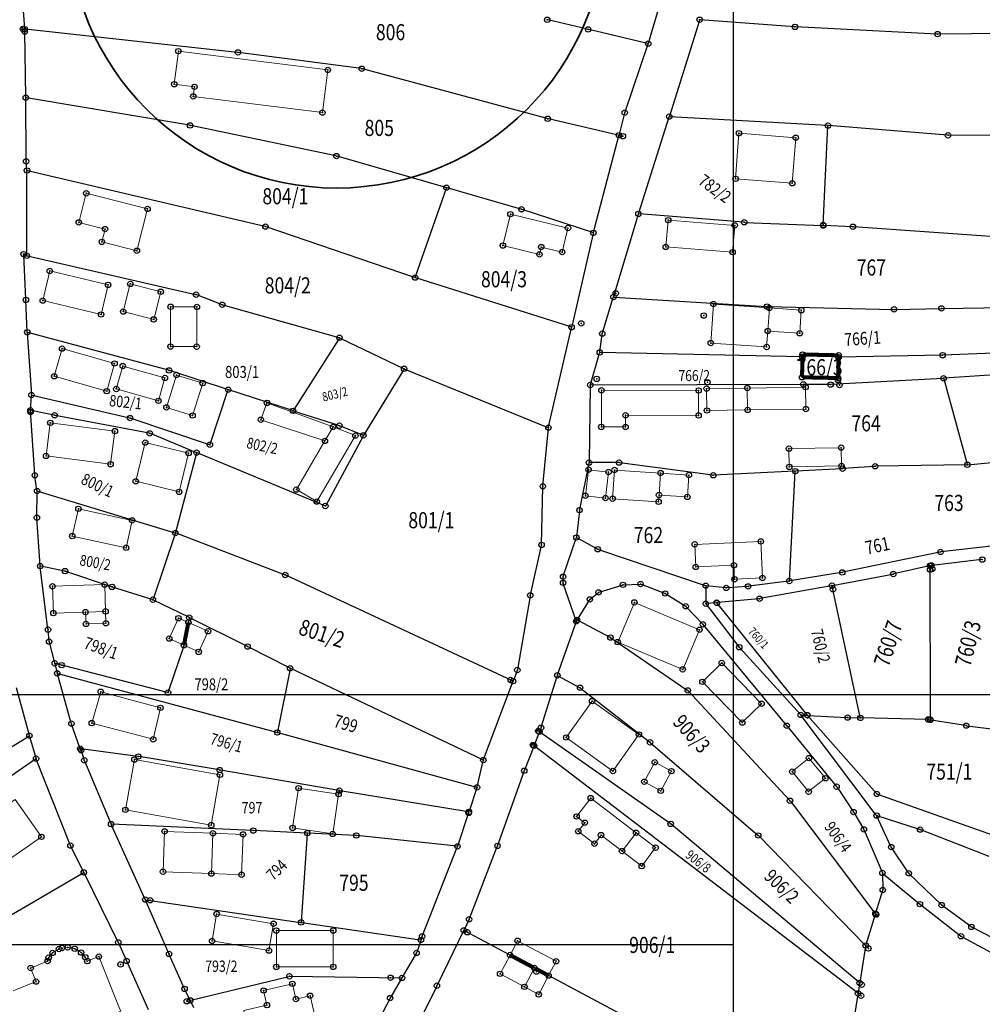
# Model space of a CAD drawing. Units: millimetres. Extents: x 7529400 to 7533157, y 4823049 to 4827451.
# Drawn here: x 7529935 to 7530114, y 4825051 to 4825234 of the extents above; entities that cross this region are included whole.
import ezdxf
from ezdxf.enums import TextEntityAlignment as Align

# ---------------------------------------------------------------- set-up
doc = ezdxf.new("R2010")
doc.units = ezdxf.units.MM
doc.header["$PDMODE"] = 32
doc.header["$PDSIZE"] = -0.1
for name, color, linetype in [('01_Parcele granice', 254, 'Continuous'), ('02_Broj parcele', 254, 'Continuous'), ('04_Katastarske_tacke', 1, 'Continuous')]:
    doc.layers.add(name, color=color, linetype=linetype)
for name, color, linetype, lineweight in [('06_Objekti_pl', 150, 'Continuous', 5), ('SKICA A3 -BROJ', 5, 'Continuous', 30), ('SKICE A3', 6, 'Continuous', 30)]:
    doc.layers.add(name, color=color, linetype=linetype, lineweight=lineweight)
doc.styles.add('MAPSOFT18', font='MAPC104.SHX')

# ---------------------------------------------------------------- blocks, each defined once
blk = doc.blocks.new('T1')
at = {"linetype": 'Continuous'}
blk.add_point((0, 0), dxfattribs=at)
blk.add_attdef('OZN-TAC', (0, 0), '', height=5)

msp = doc.modelspace()

# ---------------------------------------------------------------- linework, layer by layer
at = {"layer": '01_Parcele granice', "linetype": 'Continuous'}
for p, q in [((7529934.95, 4825244.44, 0.4), (7529935.95, 4825232.17, 0)), ((7530051.89, 4825229.48), (7530054.28, 4825237.45)), ((7530040.57, 4825232.03), (7530033.2, 4825233.77)), ((7530061.37, 4825233.69), (7530055.79, 4825215.91)), ((7530079.01, 4825232.49), (7530061.53, 4825233.8)), ((7529935.97, 4825231.93, 0.08), (7529935.99, 4825231.71, 0.22)), ((7529936.18, 4825219.46, 0.3), (7529936, 4825231.47, 0.3)), ((7529975.49, 4825227.75), (7529936.08, 4825232.04)), ((7530051.73, 4825229.39), (7530040.81, 4825231.97)), ((7530105.51, 4825231.15), (7530079.25, 4825232.47)), ((7530147.74, 4825231.45), (7530105.75, 4825231.14)), ((7530051.81, 4825229.24), (7530047.53, 4825216.65)), ((7529998.5, 4825224.72), (7529975.73, 4825227.72)), ((7530033.07, 4825215.43), (7529998.74, 4825224.67)), ((7529936.24, 4825207.61, 0.3), (7529936.18, 4825219.22, 0.3)), ((7529966.6, 4825214.18, 995.97), (7529936.3, 4825219.32, 4.33)), ((7530047.46, 4825216.41), (7530046.43, 4825212.46)), ((7530046.28, 4825212.37), (7530033.31, 4825215.37)), ((7530055.71, 4825215.67), (7530050.07, 4825197.84)), ((7530085.14, 4825214.14), (7530055.87, 4825215.78)), ((7529993.79, 4825208.49, 4.8), (7529966.84, 4825214.13, 995.5)), ((7530084.38, 4825195.67), (7530085.25, 4825214.01)), ((7530107.45, 4825212.33), (7530085.38, 4825214.12)), ((7530041.69, 4825194.31), (7530046.37, 4825212.22)), ((7530162.73, 4825212.08), (7530107.69, 4825212.32)), ((7529936.39, 4825205.9, 0.3), (7529936.25, 4825207.37, 0.3)), ((7530014.24, 4825202.61, 0), (7529994.03, 4825208.43, 0.3)), ((7529936.36, 4825190.04, 0.3), (7529936.4, 4825205.66, 0.3)), ((7529980.6, 4825195.38, 0.3), (7529936.52, 4825205.75, 0.3)), ((7530014.32, 4825202.46), (7530008.56, 4825185.99)), ((7530028.18, 4825198.61), (7530014.48, 4825202.55)), ((7530041.54, 4825194.23), (7530028.42, 4825198.54)), ((7530049.99, 4825197.6), (7530045.43, 4825182.38)), ((7530069.57, 4825196.16), (7530050.15, 4825197.71)), ((7530008.4, 4825185.91, 0), (7529980.84, 4825195.31, 0.3)), ((7530069.81, 4825196.14), (7530084.25, 4825195.56)), ((7530089.77, 4825195.33), (7530084.49, 4825195.55)), ((7530122.82, 4825193.02), (7530090.01, 4825195.32)), ((7530041.63, 4825194.07), (7530037.64, 4825176.77)), ((7529936.19, 4825181.85, 0.4), (7529935.79, 4825190.11, 0.4)), ((7529936.25, 4825189.98, 0.32), (7529935.89, 4825190.17, 0.38)), ((7529936.48, 4825189.89, 0.3), (7529967.7, 4825182.73, 0.1)), ((7530037.49, 4825176.69), (7530008.64, 4825185.83)), ((7529936.44, 4825175.84, 0.01), (7529936.21, 4825181.61, 0.39)), ((7529972.57, 4825180.87, 0.1), (7529967.94, 4825182.66, 0.1)), ((7530043.36, 4825175.58), (7530045.35, 4825182.14)), ((7530045.51, 4825182.25), (7530073.83, 4825180.5)), ((7529972.81, 4825180.8, 0.1), (7529994.36, 4825174.71, 0)), ((7530074.07, 4825180.49), (7530097.43, 4825179.97)), ((7530097.67, 4825179.97, 14.2), (7530106.23, 4825180.14, 985.8)), ((7530106.47, 4825180.14, 996.08), (7530138.13, 4825180.59, 3.92)), ((7530033.33, 4825158.1, 0.3), (7530037.58, 4825176.53, 0)), ((7529936.46, 4825175.6), (7529937.21, 4825164.16)), ((7529962.69, 4825168.64), (7529936.57, 4825175.69)), ((7529994.41, 4825174.57), (7529985.91, 4825161.21)), ((7529994.59, 4825174.63), (7530006.37, 4825168.97)), ((7530042.86, 4825172.07), (7530043.3, 4825175.34)), ((7530041.12, 4825166.02), (7530042.81, 4825171.83)), ((7530080.4, 4825171.15), (7530042.96, 4825171.95)), ((7530106.45, 4825171.44), (7530087.35, 4825171.05)), ((7530117.54, 4825171.88), (7530106.69, 4825171.45)), ((7530006.41, 4825168.81), (7529998.98, 4825156.64)), ((7530006.6, 4825168.87, 0), (7530033.18, 4825158.03, 0.3)), ((7530131.43, 4825168.86), (7530106.86, 4825167.16)), ((7529973.67, 4825165.07), (7529962.93, 4825168.57)), ((7530106.62, 4825167.14), (7530085.86, 4825166)), ((7530106.77, 4825167.03), (7530111.12, 4825151.19)), ((7530041.09, 4825165.78), (7530040.85, 4825151.6)), ((7530080.56, 4825166.02), (7530041.21, 4825165.9)), ((7530085.62, 4825165.99), (7530080.8, 4825166.02)), ((7529937.04, 4825161.31, 0.19), (7529937.21, 4825163.92, 0.01)), ((7529937.34, 4825164.01), (7529955.44, 4825159.78)), ((7529970.43, 4825154.93), (7529973.75, 4825164.91)), ((7529985.72, 4825161.14), (7529973.91, 4825164.99)), ((7529937.85, 4825149.24, 0), (7529937.04, 4825161.07, 0.2)), ((7529941.41, 4825160.3, 0.39), (7529937.15, 4825161.16, 0.21)), ((7529959.1, 4825156.93, 0.2), (7529941.65, 4825160.25, 0.4)), ((7529955.68, 4825159.71), (7529970.27, 4825154.85)), ((7529994.33, 4825158.38), (7529985.96, 4825161.06)), ((7529998.79, 4825156.58), (7529994.57, 4825158.29)), ((7530032.28, 4825147.18, 0), (7530033.29, 4825157.86, 0.3)), ((7529967.8, 4825153.38, 0), (7529959.34, 4825156.86, 0.2)), ((7529998.85, 4825156.42), (7529991.91, 4825143.52)), ((7529967.89, 4825153.21), (7529964.01, 4825138.49)), ((7529991.73, 4825143.46), (7529968.04, 4825153.28)), ((7530040.83, 4825151.36), (7530039.1, 4825142.75)), ((7530046.3, 4825151.48), (7530040.97, 4825151.48)), ((7530063.83, 4825149.14), (7530046.55, 4825151.46)), ((7530093.91, 4825150.78), (7530088.1, 4825150.36)), ((7530111.03, 4825151.07), (7530094.15, 4825150.79)), ((7530111.27, 4825151.08), (7530122.86, 4825152.22)), ((7529938.25, 4825146.31), (7529937.88, 4825149)), ((7530079.06, 4825149.87, 991.8), (7530064.07, 4825149.13, 8.2)), ((7530078.08, 4825129.58, 6.11), (7530079.17, 4825149.76, 993.89)), ((7530087.86, 4825150.34, 14.18), (7530079.3, 4825149.89, 985.82)), ((7530032.04, 4825136.3), (7530032.27, 4825146.94)), ((7529938.25, 4825141.36), (7529938.27, 4825146.07)), ((7529938.39, 4825146.15), (7529963.86, 4825138.41)), ((7530039.07, 4825142.51), (7530038.52, 4825137.67)), ((7529938.84, 4825132.35, 0.2), (7529938.26, 4825141.12, 0)), ((7529963.94, 4825138.25, 0), (7529959.85, 4825126.11, 0.1)), ((7529984.27, 4825130.62), (7529964.1, 4825138.33)), ((7530029.95, 4825126.91), (7530032.01, 4825136.06)), ((7530036.07, 4825130.38), (7530038.47, 4825137.43)), ((7530038.62, 4825137.49), (7530042.36, 4825135.43)), ((7530116.71, 4825136.09), (7530106.29, 4825134.87)), ((7530042.59, 4825135.33), (7530062.42, 4825128.63)), ((7530106.05, 4825134.83), (7530088.03, 4825131.08)), ((7529943.35, 4825131.32, 0.2), (7529938.97, 4825132.21, 0.2)), ((7530104.12, 4825132.27), (7530097.52, 4825130.78)), ((7530104.29, 4825103.75), (7530104.24, 4825132.18)), ((7530104.37, 4825132.33), (7530104.36, 4825132.33)), ((7530113.82, 4825133.44), (7530104.61, 4825132.37)), ((7529940.29, 4825120.54, 0), (7529938.87, 4825132.11, 0.2)), ((7529952.08, 4825128.41, 0.1), (7529943.59, 4825131.26, 0.2)), ((7530026.64, 4825110.9), (7529984.5, 4825130.53)), ((7530087.79, 4825131.03), (7530078.19, 4825129.48)), ((7530086.12, 4825128.62), (7530097.28, 4825130.73)), ((7530036.03, 4825129.25), (7530036.03, 4825130.13)), ((7530038.44, 4825122.08), (7530036.07, 4825129)), ((7530042.74, 4825127.39), (7530047.03, 4825128.71)), ((7530047.27, 4825128.76), (7530050.3, 4825128.89)), ((7530050.54, 4825128.86), (7530054.88, 4825127.18)), ((7530066.23, 4825128.18), (7530062.66, 4825128.58)), ((7530077.95, 4825129.44), (7530070.54, 4825128.48)), ((7530085.88, 4825128.58), (7530072.66, 4825126.19)), ((7530091.27, 4825104.14), (7530086.03, 4825128.48)), ((7529959.69, 4825126.03, 0.1), (7529952.32, 4825128.33, 0.1)), ((7530029.9, 4825126.67), (7530027.55, 4825113.04)), ((7530041.1, 4825126.12), (7530042.52, 4825127.27)), ((7530055.11, 4825127.07), (7530058.72, 4825124.83)), ((7530062.54, 4825128.47), (7530062.56, 4825125.37)), ((7530070.3, 4825128.45), (7530066.47, 4825128.18)), ((7529966.45, 4825122.71, 0), (7529959.92, 4825125.93, 0.1)), ((7530038.71, 4825122.33), (7530040.93, 4825125.93)), ((7530062.64, 4825125.15), (7530068.7, 4825117.25)), ((7530064.46, 4825125.43), (7530062.68, 4825125.26)), ((7530081.37, 4825104.59), (7530064.66, 4825125.34)), ((7530072.42, 4825126.16), (7530064.7, 4825125.45)), ((7530058.92, 4825124.67), (7530061.91, 4825121.5)), ((7529966.54, 4825122.53), (7529966.41, 4825121.89)), ((7529977.28, 4825117.34, 0.1), (7529966.67, 4825122.59, 0)), ((7530035.01, 4825112.03), (7530038.44, 4825121.84)), ((7530038.55, 4825122.07), (7530038.57, 4825122.11)), ((7530038.75, 4825122.16), (7530044.72, 4825119.01)), ((7530062.08, 4825121.31), (7530077.52, 4825102.66)), ((7529940.5, 4825118.32), (7529940.32, 4825120.3)), ((7529940.54, 4825118.08), (7529941.52, 4825114.28)), ((7530044.93, 4825118.88), (7530059.11, 4825109.19)), ((7529965.53, 4825117.41), (7529962.65, 4825108.84)), ((7529985.19, 4825113.3, 985.93), (7529977.5, 4825117.22, 14.17)), ((7530068.86, 4825117.06), (7530080.13, 4825104.65)), ((7529941.58, 4825114.04), (7529941.99, 4825112.43)), ((7529962.49, 4825108.75), (7529941.67, 4825114.13)), ((7529944.63, 4825103.06), (7529942.05, 4825112.19)), ((7529942.14, 4825112.28, 0), (7529982.8, 4825101.33, 0.2)), ((7529985.28, 4825113.12, 989.74), (7529982.94, 4825101.42, 10.46)), ((7530021.1, 4825096.22, 3.84), (7529985.41, 4825113.19, 996.86)), ((7530027.49, 4825112.8), (7530026.79, 4825110.97)), ((7530021.25, 4825096.29, 0.69), (7530026.71, 4825110.73, 0.01)), ((7530031.97, 4825102.3), (7530034.93, 4825111.79)), ((7530035.08, 4825111.85), (7530039.08, 4825109.68)), ((7529934.41, 4825109.66, -0.2), (7529936.83, 4825100.82, 0)), ((7530039.29, 4825109.54), (7530052.09, 4825099.55)), ((7530059.29, 4825109.03), (7530078.12, 4825088.7)), ((7530094.23, 4825085.96), (7530080.29, 4825104.46)), ((7530080.33, 4825104.55), (7530081.33, 4825104.5)), ((7530081.53, 4825104.4), (7530094.26, 4825089.97)), ((7530081.57, 4825104.48, 16.75), (7530088.78, 4825104.08, 983.25)), ((7530089.02, 4825104.07, 947.93), (7530091.18, 4825104.02, 52.07)), ((7530103.78, 4825103.69), (7530091.42, 4825104.02)), ((7530104.02, 4825103.67), (7530104.17, 4825103.65)), ((7530110.83, 4825102.6), (7530104.41, 4825103.61)), ((7529946.24, 4825098.43), (7529944.7, 4825102.82)), ((7529983.04, 4825101.27, 0.2), (7530019.93, 4825091.13, 0.4)), ((7530031.59, 4825101.31), (7530030.68, 4825098.95)), ((7530031.69, 4825101.55), (7530031.88, 4825102.06)), ((7530055.92, 4825084.38), (7530031.74, 4825101.36)), ((7530077.68, 4825102.46), (7530086.79, 4825091.33)), ((7530111.07, 4825102.56), (7530116.69, 4825101.84)), ((7529921.31, 4825091.2, -0.3), (7529936.75, 4825100.63, 0)), ((7529936.89, 4825100.58, -0.01), (7529938.05, 4825096.56, -0.39)), ((7530052.28, 4825099.39), (7530072.2, 4825082.23)), ((7529946.41, 4825098.1), (7529946.34, 4825098.2)), ((7529956.98, 4825096.86), (7529946.4, 4825098.29)), ((7529947.01, 4825096.25, -0.19), (7529946.51, 4825097.87, -0.01)), ((7530030.58, 4825098.71, 0.01), (7530028.87, 4825094.3, 0.29)), ((7530090.74, 4825052.88), (7530030.73, 4825098.75)), ((7529937.98, 4825096.37, -0.4), (7529912.36, 4825078.52, -0.6)), ((7529944.43, 4825080.39, -0.5), (7529938.13, 4825096.32, -0.4)), ((7529947.1, 4825096.01, 9.52), (7529951.97, 4825084.38, 990.28)), ((7529972.11, 4825094.33), (7529957.22, 4825096.82)), ((7530020.08, 4825091.22, 0.41), (7530021.18, 4825096.05, 0.69)), ((7529994.34, 4825090.52), (7529972.35, 4825094.29)), ((7530023.88, 4825080.34, 0.3), (7530028.78, 4825094.06, 0.3)), ((7530018.42, 4825086.56), (7529994.58, 4825090.48)), ((7530020.01, 4825090.98, 0.39), (7530018.58, 4825086.66, 0.01)), ((7530086.94, 4825091.13), (7530089.94, 4825086.61)), ((7530078.28, 4825088.51), (7530093.99, 4825067.7)), ((7530094.46, 4825089.84), (7530116.85, 4825081.9)), ((7530090.07, 4825086.4), (7530091.87, 4825083.4)), ((7530016.45, 4825080.25, 0.78), (7530018.44, 4825086.23, 0.02)), ((7530096.96, 4825080.11), (7530094.36, 4825085.75)), ((7530102.26, 4825083.29), (7530094.43, 4825085.82)), ((7529952.07, 4825084.15, 991.89), (7529958.33, 4825070.34, 8.11)), ((7529978.33, 4825083.08, 4.53), (7529952.14, 4825084.25, 995.27)), ((7529988.39, 4825082.6, 0), (7529978.57, 4825083.06, -0.2)), ((7530091.05, 4825054.81), (7530056.12, 4825084.23)), ((7530091.98, 4825083.17), (7530095.32, 4825075.31)), ((7530115.21, 4825078.22), (7530102.5, 4825083.2)), ((7529988.5, 4825082.47), (7529987.35, 4825066.1)), ((7529997.48, 4825082.16, 0.2), (7529988.63, 4825082.58, 0)), ((7530016.29, 4825080.14, 0.8), (7529997.72, 4825082.14, 0.2)), ((7530072.38, 4825082.06), (7530092.16, 4825061.79)), ((7529946.88, 4825075.39, -0.01), (7529944.54, 4825080.16, -0.49)), ((7530009.88, 4825063.53, 0.8), (7530016.36, 4825080.01, 0.8)), ((7530018.62, 4825066.69, 0.1), (7530023.79, 4825080.1, 0.3)), ((7530100.21, 4825075.23), (7530097.08, 4825079.9)), ((7529871.86, 4825031.48), (7529946.83, 4825075.22)), ((7529947, 4825075.17, 0), (7529953.3, 4825062.4, -0.4)), ((7530095.37, 4825075.07), (7530095.44, 4825072.15)), ((7530095.47, 4825075.11), (7530102.24, 4825069.46)), ((7530106.3, 4825069.3), (7530100.37, 4825075.04)), ((7530095.4, 4825071.91), (7530094.11, 4825067.72)), ((7529962.75, 4825060.24, 0.4), (7529958.43, 4825070.12, 0)), ((7529958.5, 4825070.21), (7529987.22, 4825066)), ((7530102.44, 4825069.3), (7530109.88, 4825063.49)), ((7530111.81, 4825065.23), (7530106.49, 4825069.14)), ((7530018.52, 4825066.46, 0.09), (7530017.62, 4825064.62, 0.01)), ((7530094.03, 4825067.48), (7530092.29, 4825061.82)), ((7529987.46, 4825065.96), (7530009.49, 4825062.73)), ((7530026.06, 4825059.99), (7530017.68, 4825064.45)), ((7530122.67, 4825059.54), (7530112.02, 4825065.1)), ((7530009.57, 4825062.59, 0.01), (7530008.85, 4825060.43, 0.29)), ((7530009.79, 4825063.29, 0.66), (7530009.65, 4825062.83, 0.14)), ((7530017.52, 4825064.4, 0), (7530012.64, 4825054.34, 0.2)), ((7530110.09, 4825063.35), (7530116.29, 4825060)), ((7529953.41, 4825062.18, -0.4), (7529958.92, 4825049.81, 0)), ((7530092.23, 4825061.58), (7530091.17, 4825054.85)), ((7529965.64, 4825053.74, 0.4), (7529962.85, 4825060.02, 0.4)), ((7530008.75, 4825060.2, 0.29), (7530006.15, 4825055.78, 0.01)), ((7529966.87, 4825051.52), (7529985.04, 4825055.94)), ((7529985.28, 4825055.97), (7530005.97, 4825055.67)), ((7530006.03, 4825055.56, 0.01), (7530003.95, 4825052.03, 0.29)), ((7530087.7, 4825027.14), (7530033.45, 4825056.04)), ((7529966.69, 4825051.6, 0.02), (7529965.75, 4825053.52, 0.38)), ((7530012.54, 4825054.12, 0.2), (7530009.05, 4825047, 0)), ((7530091.13, 4825054.61), (7530090.86, 4825052.92)), ((7530003.83, 4825051.81, 0.3), (7530000.69, 4825045.84, 0.3)), ((7530090.82, 4825052.68), (7530089.89, 4825046.77)), ((7529967.43, 4825050.11, 0.09), (7529966.81, 4825051.38, 0.01))]:
    msp.add_line(p, q, dxfattribs=at)
at = {"layer": '01_Parcele granice', "linetype": 'Continuous', "const_width": 0.75}
for points in [[(7530080.52, 4825171.03), (7530080.44, 4825167.46)], [(7530080.53, 4825171.45), (7530080.52, 4825171.27)], [(7530087.12, 4825171.43), (7530080.65, 4825171.57)], [(7530087.15, 4825167.32), (7530087.23, 4825170.93)], [(7530087.23, 4825171.17), (7530087.24, 4825171.31)], [(7530080.56, 4825167.34), (7530087.03, 4825167.2)], [(7529965.59, 4825117.65), (7529966.37, 4825121.65)], [(7530030.58, 4825057.58), (7530026.28, 4825059.87)], [(7530033.23, 4825056.16), (7530030.8, 4825057.46)]]:
    msp.add_lwpolyline(points, dxfattribs=at)
at = {"layer": '06_Objekti_pl'}
for points in [[(7529991.31, 4825216.54), (7529967.3, 4825219.56), (7529967.53, 4825221.34), (7529963.76, 4825221.82), (7529964.53, 4825227.97), (7529992.31, 4825224.48)], [(7530068.1, 4825204.23), (7530068.71, 4825212.71), (7530079.28, 4825211.88), (7530078.62, 4825203.41)], [(7529958.81, 4825198.64), (7529956.83, 4825190.86), (7529950.31, 4825192.51), (7529950.91, 4825194.89), (7529946.03, 4825196.13), (7529947.41, 4825201.54)], [(7530031.65, 4825190.19), (7530024.84, 4825191.83), (7530026.24, 4825197.66), (7530036.94, 4825195.09), (7530035.86, 4825190.62), (7530031.97, 4825191.55)], [(7530067.54, 4825190.6), (7530055.11, 4825191.57), (7530055.57, 4825196.55), (7530067.93, 4825195.58)], [(7529950.17, 4825179.01), (7529939.33, 4825181.59), (7529940.64, 4825187.1), (7529951.48, 4825184.52)], [(7529954.28, 4825179.55), (7529955.6, 4825184.69), (7529961.27, 4825183.23), (7529959.95, 4825178.09)], [(7529967.97, 4825180.42), (7529967.94, 4825173.03), (7529963.07, 4825173.05), (7529963.1, 4825180.44)], [(7530063.47, 4825173.7), (7530063.98, 4825180.95), (7530074.37, 4825180.22), (7530074.07, 4825175.93), (7530073.86, 4825172.97)], [(7529942.92, 4825172.67), (7529952.67, 4825169.9), (7529951.21, 4825164.76), (7529941.46, 4825167.53)], [(7530087.15, 4825167.2), (7530080.44, 4825167.34), (7530080.52, 4825171.15), (7530080.53, 4825171.57), (7530087.24, 4825171.43), (7530087.23, 4825171.05)], [(7529954.2, 4825169.42), (7529962.04, 4825167.22), (7529960.84, 4825162.96), (7529953, 4825165.16)], [(7529969.05, 4825166.25), (7529967.18, 4825160.23), (7529962.32, 4825161.74), (7529964.19, 4825167.76)], [(7530081.15, 4825161.44), (7530070.33, 4825161.27), (7530070.27, 4825165.33), (7530081.09, 4825165.5)], [(7530043.16, 4825164.92), (7530061.22, 4825164.88), (7530061.21, 4825160.24), (7530047.65, 4825160.27), (7530047.64, 4825158.11), (7530043.14, 4825158.12)], [(7529951.94, 4825151.18), (7529939.94, 4825152.72), (7529940.73, 4825158.87), (7529952.73, 4825157.33)], [(7529986.46, 4825146.45), (7529991.76, 4825155.51), (7529993.28, 4825158.1), (7529997.43, 4825156.49), (7529990.26, 4825144.23)], [(7529964.68, 4825146.03), (7529956.62, 4825148), (7529958.38, 4825155.2), (7529966.44, 4825153.23)], [(7530087.77, 4825150.85), (7530078.07, 4825150.68), (7530078.01, 4825154.08), (7530087.71, 4825154.25)], [(7530044.48, 4825149.72), (7530043.91, 4825144.88), (7530040.19, 4825145.32), (7530040.76, 4825150.16)], [(7530059.13, 4825145.09), (7530053.86, 4825145.45), (7530054.14, 4825149.53), (7530059.41, 4825149.17)], [(7529945.96, 4825142.88), (7529955.93, 4825140.73), (7529954.83, 4825135.64), (7529944.81, 4825137.81)], [(7530072.78, 4825136.82), (7530073.08, 4825130.03), (7530067.89, 4825129.8), (7530067.77, 4825132.39), (7530060.68, 4825132.08), (7530060.49, 4825136.28)], [(7529941.14, 4825128.49), (7529950.84, 4825128.8), (7529951, 4825123.8), (7529947.27, 4825123.68), (7529941.3, 4825123.49)], [(7530049.28, 4825125.48), (7530061.38, 4825120.4), (7530058.26, 4825113.03), (7530046.18, 4825118.1)], [(7529970.04, 4825120.12), (7529968.31, 4825116.29), (7529965.57, 4825117.53), (7529966.39, 4825121.77)], [(7530065.51, 4825114.22), (7530072.91, 4825106.65), (7530069.34, 4825103.14), (7530061.93, 4825110.72)], [(7529950.1, 4825108.88), (7529961.2, 4825105.88), (7529959.86, 4825100.03), (7529948.43, 4825103.04)], [(7530045.3, 4825094.14), (7530036.6, 4825100.37), (7530041.41, 4825107.13), (7530050.13, 4825100.93)], [(7529970.64, 4825084.08), (7529954.7, 4825086.92), (7529956.36, 4825096.27), (7529972.26, 4825093.44)], [(7530056.15, 4825094.11), (7530054.19, 4825090.45), (7530051.13, 4825092.15), (7530053.06, 4825095.76)], [(7530084.79, 4825092.8), (7530081.67, 4825090.3), (7530078.62, 4825094.02), (7530081.72, 4825096.55)], [(7529986.87, 4825090.95), (7529994.3, 4825089.83), (7529993.21, 4825082.44), (7529985.75, 4825083.57)], [(7529939.07, 4825081.9), (7529928.82, 4825074.75), (7529923.96, 4825081.72), (7529934.21, 4825088.87)], [(7529976.56, 4825082.35), (7529976.27, 4825074.86), (7529970.68, 4825075.07), (7529970.96, 4825082.56)], [(7530049.59, 4825082.67), (7530053.23, 4825079.89), (7530050.64, 4825076.46), (7530046.98, 4825079.25)], [(7529981.37, 4825060.75), (7529970.8, 4825062.54), (7529971.65, 4825067.54), (7529982.22, 4825065.75)], [(7529993.31, 4825057.72), (7529982.74, 4825057.72), (7529982.74, 4825064.48), (7529993.31, 4825064.48)], [(7529989.01, 4825052.36), (7529990.12, 4825047.59), (7529989.83, 4825047.52), (7529990.78, 4825043.43), (7529986.78, 4825042.5), (7529986.51, 4825043.67), (7529984.46, 4825043.2), (7529984.76, 4825041.93), (7529983.3, 4825041.59), (7529983, 4825042.86), (7529976.89, 4825041.44), (7529975.74, 4825046.31), (7529977.39, 4825046.69), (7529976.72, 4825049.61), (7529981, 4825050.61), (7529980.37, 4825053.33), (7529985.73, 4825054.57), (7529986.38, 4825051.75)]]:
    msp.add_lwpolyline(points, close=True, dxfattribs=at)
for points in [[(7530074.37, 4825180.22), (7530080.3, 4825179.81), (7530080, 4825175.52), (7530074.07, 4825175.93)], [(7530070.33, 4825161.27), (7530062.76, 4825161.16), (7530062.7, 4825165.22), (7530070.27, 4825165.33)], [(7529991.76, 4825155.51), (7529979.86, 4825159.45), (7529981, 4825162.58), (7529993.28, 4825158.1)], [(7530053.86, 4825145.45), (7530053.78, 4825144.19), (7530045.23, 4825144.76), (7530045.59, 4825150.1), (7530054.14, 4825149.53)], [(7529951, 4825123.8), (7529951.07, 4825121.6), (7529947.37, 4825121.48), (7529947.27, 4825123.68)], [(7529965.57, 4825117.53), (7529962.84, 4825118.76), (7529964.55, 4825122.55), (7529966.39, 4825121.77)], [(7530046.98, 4825079.25), (7530043.08, 4825082.22), (7530041.87, 4825080.63), (7530038.85, 4825082.94), (7530040.06, 4825084.53), (7530038.55, 4825085.68), (7530041.16, 4825089.1), (7530049.59, 4825082.67)], [(7529970.68, 4825075.07), (7529961.68, 4825075.42), (7529961.97, 4825082.91), (7529970.96, 4825082.56)], [(7530026.17, 4825059.93), (7530027.57, 4825062.58), (7530034.74, 4825058.76), (7530033.34, 4825056.1), (7530030.69, 4825057.52)], [(7529933.85, 4825053.3), (7529938.09, 4825054.99), (7529937.08, 4825057.51), (7529940.23, 4825058.8), (7529940.43, 4825059.45), (7529941.16, 4825060.32), (7529942.35, 4825061.05), (7529942.91, 4825061.23), (7529943.96, 4825061.34), (7529945.27, 4825061.08), (7529946.45, 4825060.39), (7529947.22, 4825059.53), (7529947.61, 4825058.79), (7529949.75, 4825059.64), (7529953.52, 4825050.2), (7529953.82, 4825049.46), (7529948.87, 4825047.5), (7529949.05, 4825047.06), (7529945.17, 4825045.52), (7529944.13, 4825048.14), (7529941.39, 4825047.05), (7529940.8, 4825048.53), (7529930.47, 4825044.4)], [(7530028.85, 4825054.01), (7530024.32, 4825056.43), (7530026.17, 4825059.93), (7530030.69, 4825057.52)], [(7530033.34, 4825056.1), (7530031.5, 4825052.6), (7530028.85, 4825054.01), (7530030.69, 4825057.52)]]:
    msp.add_lwpolyline(points, dxfattribs=at)
at = {"layer": 'SKICA A3 -BROJ', "lineweight": 35}
msp.add_circle((7529993.97, 4825252.52), 50, dxfattribs=at)
at = {"layer": 'SKICE A3', "ltscale": 0.25}
msp.add_line((7529770.72, 4825061.87), (7530067.72, 4825061.87), dxfattribs=at)
msp.add_lwpolyline([(7530067.72, 4825456.87), (7529770.72, 4825456.87), (7529770.72, 4825036.87), (7530067.72, 4825036.87)], close=True, dxfattribs=at)
at = {"layer": 'SKICE A3', "ltscale": 0.25, "elevation": -1}
msp.add_lwpolyline([(7530216.14, 4824811.27), (7530216.14, 4825108.27), (7529796.14, 4825108.27), (7529796.14, 4824811.27)], close=True, dxfattribs=at)

# ---------------------------------------------------------------- block references
at = {"layer": '04_Katastarske_tacke'}
for p in [(7530033.08, 4825233.8), (7530061.41, 4825233.81), (7530079.13, 4825232.48), (7529935.63, 4825232.09), (7529935.96, 4825232.05), (7529936, 4825231.59, 0.3), (7530040.69, 4825232), (7530105.63, 4825231.14), (7530051.85, 4825229.36), (7529964.53, 4825227.97), (7529975.61, 4825227.74), (7529992.31, 4825224.48), (7529998.62, 4825224.7), (7529963.76, 4825221.82), (7529967.53, 4825221.34), (7529967.3, 4825219.56), (7529936.18, 4825219.34, 0.3), (7529991.31, 4825216.54), (7530047.49, 4825216.53), (7529966.72, 4825214.16, 1000), (7530033.19, 4825215.4), (7530055.75, 4825215.79), (7530085.26, 4825214.13), (7530046.4, 4825212.34), (7530068.71, 4825212.71), (7530107.57, 4825212.32), (7530047.15, 4825212.16), (7530079.28, 4825211.88), (7529936.24, 4825207.49, 0.3), (7529993.91, 4825208.46, 0.3), (7529936.4, 4825205.78, 0.3), (7530068.1, 4825204.23), (7530078.62, 4825203.41), (7529947.41, 4825201.54, 1000), (7530014.36, 4825202.58), (7529958.81, 4825198.64, 1000), (7530026.24, 4825197.66), (7530028.3, 4825198.58), (7530050.03, 4825197.72), (7529946.03, 4825196.13, 1000), (7530055.57, 4825196.55), (7530069.69, 4825196.15), (7529950.91, 4825194.89, 1000), (7529980.72, 4825195.35, 0.3), (7530036.94, 4825195.09), (7530041.66, 4825194.19), (7530067.93, 4825195.58), (7530084.37, 4825195.65), (7530084.37, 4825195.55), (7530089.89, 4825195.33), (7529950.31, 4825192.51, 1000), (7529935.78, 4825190.23, 0.4), (7529956.83, 4825190.86, 1000), (7530024.84, 4825191.83), (7530031.97, 4825191.55), (7530035.86, 4825190.62), (7530055.11, 4825191.57), (7530067.54, 4825190.6), (7529936.36, 4825189.92, 0.3), (7530031.65, 4825190.19), (7529940.64, 4825187.1), (7530008.52, 4825185.87), (7529951.48, 4825184.52, 0.1), (7529955.6, 4825184.69, 0.1), (7529961.27, 4825183.23, -0.1), (7530045.81, 4825182.94), (7529936.2, 4825181.73, 0.4), (7529939.33, 4825181.59, 0.5), (7529967.82, 4825182.7, 0.1), (7530045.39, 4825182.26), (7529954.28, 4825179.55, 0.1), (7529963.1, 4825180.44, -0.1), (7529967.97, 4825180.42, -0.1), (7529972.69, 4825180.83, 0.1), (7530063.98, 4825180.95), (7530073.95, 4825180.49), (7530074.37, 4825180.22), (7530080.3, 4825179.81), (7530097.55, 4825179.97), (7530106.35, 4825180.14, 1000), (7529950.17, 4825179.01), (7529959.95, 4825178.09), (7530062.17, 4825178.82), (7529936.45, 4825175.72), (7530037.61, 4825176.65), (7530039.41, 4825177.36), (7530074.07, 4825175.93), (7529994.48, 4825174.68), (7530043.32, 4825175.46), (7530080, 4825175.52), (7529942.92, 4825172.67, 1000), (7529963.07, 4825173.05), (7529967.94, 4825173.03), (7530042.84, 4825171.95), (7530063.47, 4825173.7), (7530073.86, 4825172.97), (7530080.52, 4825171.15), (7530080.53, 4825171.57), (7530087.23, 4825171.05), (7530087.24, 4825171.43), (7530106.57, 4825171.44), (7529952.67, 4825169.9, 1000), (7529954.2, 4825169.42, 1000), (7529962.81, 4825168.61), (7530006.48, 4825168.92), (7529941.46, 4825167.53, 0.3), (7529962.04, 4825167.22, 1000), (7529964.19, 4825167.76), (7530042.28, 4825167.04), (7530062.86, 4825166.42), (7530080.44, 4825167.34), (7530087.1, 4825166.84), (7530087.15, 4825167.2), (7530106.74, 4825167.15), (7529951.21, 4825164.76, 1000), (7529953, 4825165.16, 1000), (7529969.05, 4825166.25), (7529973.79, 4825165.03), (7530041.09, 4825165.9), (7530043.16, 4825164.92), (7530061.22, 4825164.88), (7530062.7, 4825165.22), (7530070.27, 4825165.33), (7530080.68, 4825166.02), (7530081.09, 4825165.5), (7530085.74, 4825165.99), (7530087.4, 4825165.9), (7529937.22, 4825164.04), (7529960.84, 4825162.96, 1000), (7529937.03, 4825161.19, 0.2), (7529962.32, 4825161.74, 1000), (7529981, 4825162.58), (7529985.84, 4825161.1), (7530062.76, 4825161.16), (7530070.33, 4825161.27), (7530081.15, 4825161.44), (7529937.06, 4825160.87), (7529941.53, 4825160.27, 0.4), (7529955.56, 4825159.75), (7529967.18, 4825160.23, 1000), (7529979.86, 4825159.45), (7530047.65, 4825160.27), (7530061.21, 4825160.24), (7529940.73, 4825158.87), (7529952.73, 4825157.33), (7529993.28, 4825158.1), (7529994.45, 4825158.34), (7530033.3, 4825157.98, 0.3), (7530043.14, 4825158.12), (7530047.64, 4825158.11), (7529959.22, 4825156.91, 0.2), (7529991.76, 4825155.51), (7529997.43, 4825156.49), (7529998.91, 4825156.53), (7529958.38, 4825155.2, 0.2), (7529970.39, 4825154.81), (7530078.01, 4825154.08), (7530087.71, 4825154.25), (7529939.94, 4825152.72, 0.2), (7529966.44, 4825153.23, 1000), (7529967.92, 4825153.33), (7529951.94, 4825151.18), (7530040.76, 4825150.16), (7530040.85, 4825151.48), (7530045.59, 4825150.1), (7530046.43, 4825151.48), (7530078.07, 4825150.68), (7530087.77, 4825150.85), (7530087.98, 4825150.35), (7530094.03, 4825150.79), (7530111.15, 4825151.07), (7529937.86, 4825149.12), (7530044.48, 4825149.72), (7530054.14, 4825149.53), (7530059.41, 4825149.17), (7530063.95, 4825149.12), (7530079.18, 4825149.88, 1000), (7529956.62, 4825148, 0.3), (7529986.46, 4825146.45), (7530032.27, 4825147.06), (7529938.27, 4825146.19), (7529964.68, 4825146.03, 1000), (7530040.19, 4825145.32), (7530043.91, 4825144.88), (7530045.23, 4825144.76), (7530053.86, 4825145.45), (7530059.13, 4825145.09), (7529945.96, 4825142.88), (7529990.26, 4825144.23), (7529991.85, 4825143.41), (7530039.08, 4825142.63), (7530053.78, 4825144.19), (7529938.25, 4825141.24), (7529955.93, 4825140.73), (7529944.81, 4825137.81, 0.3), (7529963.98, 4825138.37), (7530038.51, 4825137.55), (7529954.83, 4825135.64, 0.2), (7530032.04, 4825136.18), (7530042.47, 4825135.37), (7530060.49, 4825136.28), (7530072.78, 4825136.82), (7530106.17, 4825134.86), (7529938.85, 4825132.23, 0.2), (7530060.68, 4825132.08), (7530067.77, 4825132.39), (7530104.24, 4825132.3), (7530104.49, 4825132.36), (7530104.64, 4825131.7), (7530113.94, 4825133.45), (7529943.47, 4825131.3, 0.2), (7529984.39, 4825130.58), (7530036.03, 4825130.26), (7530073.08, 4825130.03), (7530087.91, 4825131.05), (7530097.4, 4825130.75), (7530104.24, 4825131.58), (7529941.14, 4825128.49), (7529950.84, 4825128.8), (7529952.2, 4825128.37, 0.1), (7530036.03, 4825129.12), (7530047.15, 4825128.75), (7530050.42, 4825128.9), (7530062.54, 4825128.59), (7530066.35, 4825128.17), (7530067.89, 4825129.8), (7530070.42, 4825128.46), (7530078.07, 4825129.46), (7530086, 4825128.6), (7530029.92, 4825126.79), (7530042.62, 4825127.35), (7530055, 4825127.14), (7530072.54, 4825126.17), (7530086.19, 4825127.92), (7529959.81, 4825125.99, 0.1), (7530041, 4825126.04), (7530049.28, 4825125.48), (7530058.83, 4825124.76), (7530062.56, 4825125.25), (7530064.58, 4825125.44), (7530064.62, 4825125.38), (7529941.3, 4825123.49), (7529947.27, 4825123.68), (7529951, 4825123.8), (7529964.55, 4825122.55), (7529966.56, 4825122.65), (7529947.37, 4825121.48), (7529951.07, 4825121.6), (7529966.39, 4825121.77), (7530038.48, 4825121.96), (7530038.64, 4825122.22), (7530062, 4825121.41), (7529940.31, 4825120.42), (7529970.04, 4825120.12), (7530044.83, 4825118.95), (7530061.38, 4825120.4), (7529940.51, 4825118.2), (7529962.84, 4825118.76), (7529965.57, 4825117.53), (7529977.39, 4825117.28, 0.1), (7530046.18, 4825118.1), (7530068.78, 4825117.15), (7529968.31, 4825116.29), (7529941.55, 4825114.16), (7529942.86, 4825113.82), (7530065.51, 4825114.22), (7529942.02, 4825112.31), (7529985.3, 4825113.24, 1000), (7530027.53, 4825112.92), (7530034.97, 4825111.91), (7530058.26, 4825113.03), (7530026.28, 4825111.07), (7530026.75, 4825110.85), (7530061.93, 4825110.72), (7529950.1, 4825108.88, 1000), (7529962.61, 4825108.72), (7530039.19, 4825109.62), (7530059.21, 4825109.12), (7530041.41, 4825107.13), (7530072.91, 4825106.65), (7529961.2, 4825105.88, 1000), (7530080.21, 4825104.56), (7530081.41, 4825104.54), (7530081.45, 4825104.49), (7529944.66, 4825102.94), (7529948.43, 4825103.04, 1000), (7530069.34, 4825103.14), (7530077.6, 4825102.56), (7530088.9, 4825104.07, 1000), (7530091.3, 4825104.02), (7530091.3, 4825104), (7530103.9, 4825103.74), (7530103.9, 4825103.69), (7530104.29, 4825103.67), (7530104.29, 4825103.63), (7530110.95, 4825102.58), (7529936.86, 4825100.7), (7529936.86, 4825100.7), (7529982.92, 4825101.3, 0.2), (7530031.42, 4825101.58), (7530031.64, 4825101.43), (7530031.93, 4825102.18), (7530050.13, 4825100.93), (7529959.86, 4825100.03, 1000), (7530030.42, 4825098.99), (7530030.63, 4825098.83), (7530036.6, 4825100.37), (7530052.19, 4825099.47), (7529946.28, 4825098.31), (7529946.47, 4825097.99), (7529938.08, 4825096.44, -0.4), (7529938.08, 4825096.44, -0.4), (7529947.05, 4825096.13, -0.2), (7529956.36, 4825096.27), (7529957.1, 4825096.84), (7530021.21, 4825096.17, 0.7), (7530053.06, 4825095.76), (7530081.72, 4825096.55), (7529972.23, 4825094.31), (7529972.26, 4825093.44), (7530028.82, 4825094.18, 0.3), (7530045.3, 4825094.14), (7530056.15, 4825094.11), (7530078.62, 4825094.02), (7530051.13, 4825092.15), (7530084.79, 4825092.8), (7529986.87, 4825090.95), (7529994.3, 4825089.83), (7529994.46, 4825090.5), (7530020.05, 4825091.1, 0.4), (7530054.19, 4825090.45), (7530081.67, 4825090.3), (7530086.87, 4825091.23), (7530094.34, 4825089.88), (7530041.16, 4825089.1), (7530078.2, 4825088.61), (7529954.7, 4825086.92), (7530018.48, 4825086.35), (7530018.54, 4825086.54), (7530090.01, 4825086.51), (7529952.02, 4825084.26, 1000), (7529970.64, 4825084.08), (7530038.55, 4825085.68), (7530040.06, 4825084.53), (7530056.02, 4825084.31), (7530094.31, 4825085.86), (7529961.97, 4825082.91), (7529970.96, 4825082.56), (7529976.56, 4825082.35), (7529978.45, 4825083.07, -0.2), (7529985.75, 4825083.57), (7529988.51, 4825082.59), (7529993.21, 4825082.44), (7530038.85, 4825082.94), (7530043.08, 4825082.22), (7530049.59, 4825082.67), (7530091.93, 4825083.29), (7530102.38, 4825083.25), (7529939.07, 4825081.9), (7529997.6, 4825082.15, 0.2), (7530041.87, 4825080.63), (7530072.29, 4825082.15), (7529944.48, 4825080.27, -0.5), (7529944.48, 4825080.27, -0.5), (7530016.41, 4825080.13, 0.8), (7530023.84, 4825080.22, 0.3), (7530046.98, 4825079.25), (7530053.23, 4825079.89), (7530097.01, 4825080), (7529946.94, 4825075.28), (7529946.94, 4825075.28), (7529946.96, 4825075.29), (7529961.68, 4825075.42), (7529970.68, 4825075.07), (7530050.64, 4825076.46), (7530095.37, 4825075.19), (7530100.28, 4825075.13), (7529976.27, 4825074.86), (7530095.44, 4825072.03), (7529958.38, 4825070.23), (7529959.29, 4825070.1), (7530094.07, 4825067.6), (7530102.34, 4825069.38), (7530106.39, 4825069.21), (7529971.65, 4825067.54, 1000), (7529982.22, 4825065.75, 1000), (7529987.34, 4825065.98), (7530018.57, 4825066.57, 0.1), (7530094.19, 4825067.45), (7529982.74, 4825064.48, 1000), (7529993.31, 4825064.48, 1000), (7530017.57, 4825064.51), (7530018.24, 4825064.16), (7530111.91, 4825065.16), (7529953.36, 4825062.29, -0.4), (7529953.36, 4825062.29, -0.4), (7529970.8, 4825062.54, 1000), (7530009.6, 4825062.71), (7530009.61, 4825062.71), (7530009.83, 4825063.41, 0.8), (7530027.57, 4825062.58), (7530109.98, 4825063.41), (7529941.16, 4825060.32), (7529942.35, 4825061.05), (7529942.91, 4825061.23), (7529943.96, 4825061.34), (7529945.27, 4825061.08), (7529946.45, 4825060.39), (7529981.37, 4825060.75, 1000), (7530008.81, 4825060.31, 0.3), (7530092.25, 4825061.7), (7530092.76, 4825061.15), (7529940.23, 4825058.8), (7529940.43, 4825059.45), (7529947.22, 4825059.53), (7529947.61, 4825058.79), (7529949.75, 4825059.64, 1000), (7529954.9, 4825058.83), (7529962.8, 4825060.13, 0.4), (7530026.17, 4825059.93), (7530034.74, 4825058.76), (7529937.08, 4825057.51), (7529953.79, 4825058.17), (7529982.74, 4825057.72, 1000), (7529993.31, 4825057.72, 1000), (7530030.69, 4825057.52), (7530031.08, 4825056.84), (7529938.09, 4825054.99, 1000), (7529985.16, 4825055.97), (7530003.97, 4825055.7), (7530006.09, 4825055.67), (7530024.32, 4825056.43), (7530033.34, 4825056.1), (7529965.69, 4825053.63, 0.4), (7529980.37, 4825053.33), (7529985.73, 4825054.57), (7530012.59, 4825054.23, 0.2), (7530028.85, 4825054.01), (7530091.15, 4825054.73), (7530091.52, 4825054.42), (7529966.1, 4825051.33), (7529966.75, 4825051.49), (7529986.38, 4825051.75), (7529989.01, 4825052.36), (7530003.89, 4825051.92, 0.3), (7530031.5, 4825052.6), (7530090.84, 4825052.8), (7530091.4, 4825052.37), (7529981, 4825050.61)]:
    msp.add_blockref('T1', p, dxfattribs=at)

# ---------------------------------------------------------------- texts
at = {"layer": '02_Broj parcele', "linetype": 'Continuous', "style": 'MAPSOFT18', "width": 0.8}
for s, height, p in [('806', 3, (7530003.97, 4825231.5)), ('805', 3, (7530001.87, 4825213.7)), ('804/1', 3, (7529984.42, 4825201)), ('767', 3, (7530093.32, 4825187.75)), ('804/3', 3, (7530025.05, 4825185.57)), ('804/2', 3, (7529984.86, 4825184.42)), ('766/3', 3, (7530083.71, 4825169.21)), ('803/1', 2.225, (7529976.38, 4825168.33)), ('766/2', 2.05, (7530060.41, 4825167.66)), ('764', 3, (7530092.34, 4825158.79)), ('763', 3, (7530107.75, 4825143.98)), ('801/1', 3, (7530011.55, 4825140.77)), ('762', 3, (7530051.89, 4825138)), ('798/2', 2.2, (7529970.67, 4825110.26)), ('751/1', 3, (7530107.82, 4825094.03)), ('797', 2.125, (7529978.22, 4825087.32)), ('795', 3, (7529997.16, 4825073.36)), ('906/1', 3, (7530052.59, 4825061.81)), ('793/2', 2.1, (7529972.52, 4825057.85))]:
    msp.add_text(s, height=height, dxfattribs=at).set_placement(p, align=Align.MIDDLE_CENTER)
for s, height, rotation, p in [('782/2', 2.275, 324, (7530064.24, 4825202.42)), ('766/1', 2.375, 4, (7530091.69, 4825174.56)), ('803/2', 1.675, 14, (7529993.62, 4825164.2)), ('802/1', 2.125, 354, (7529954.73, 4825162.73)), ('802/2', 2.025, 348, (7529980.12, 4825154.6)), ('800/1', 2.175, 334, (7529949.51, 4825147.27)), ('761', 2.5, 12, (7530094.44, 4825136.05)), ('800/2', 2.025, 350, (7529949.09, 4825132.9)), ('801/2', 3, 342, (7529991.2, 4825119.71)), ('760/7', 3, 72, (7530096.43, 4825117.85)), ('760/3', 3, 76, (7530111.28, 4825117.86)), ('760/1', 1.55, 312, (7530072.35, 4825118.86)), ('760/2', 2.225, 284, (7530083.89, 4825117.41)), ('798/1', 2.25, 340, (7529950.18, 4825116.99)), ('799', 2.425, 344, (7529995.65, 4825102.95)), ('906/3', 2.775, 312, (7530059.94, 4825101.06)), ('796/1', 2.125, 344, (7529973.47, 4825099.39)), ('906/4', 2.15, 306, (7530087.13, 4825081.88)), ('906/8', 1.775, 322, (7530061.17, 4825077.34)), ('794', 2.15, 44, (7529982.82, 4825075.77)), ('906/2', 2.525, 316, (7530076.66, 4825072.7))]:
    msp.add_text(s, height=height, rotation=rotation, dxfattribs=at).set_placement(p, align=Align.MIDDLE_CENTER)

doc.saveas('drawing.dxf')
